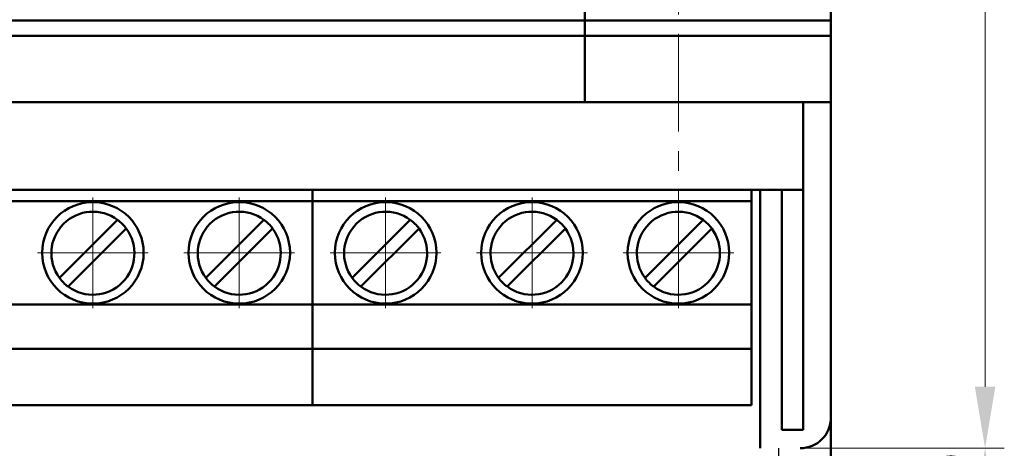
# Model space of a CAD drawing. Units: millimetres. Extents: x 2171 to 3046, y 837 to 1134.
# Drawn here: x 2723 to 2787, y 943 to 971 of the extents above; entities that cross this region are included whole.
import ezdxf
from ezdxf.lldxf.tags import DXFTag

# ---------------------------------------------------------------- set-up
doc = ezdxf.new("R2010")
doc.units = ezdxf.units.MM
doc.linetypes.add('CENTER', pattern=[10.16, 6.35, -1.27, 1.27, -1.27])
for name, color, linetype, lineweight in [('help', 4, 'New Line1', 25), ('main', 5, 'Continuous', 50), ('size', 7, 'Continuous', 20), ('ОСЕВЫЕ', 1, 'CENTER', 15)]:
    doc.layers.add(name, color=color, linetype=linetype, lineweight=lineweight)
doc.styles.add('GOST', font='GOST.shx', dxfattribs={"width": 0.8, "oblique": 15})
tags = doc.linetypes.add('New Line1', pattern=[0.8, 0.5, -0.3]).pattern_tags.tags
tags[6:7] = [DXFTag(74, 4), DXFTag(75, 0), DXFTag(340, '0'), DXFTag(46, 1.0), DXFTag(50, 0.0), DXFTag(44, 0.0), DXFTag(45, 0.0)]
tags[4:5] = [DXFTag(74, 4), DXFTag(75, 0), DXFTag(340, '0'), DXFTag(46, 1.0), DXFTag(50, 0.0), DXFTag(44, 0.0), DXFTag(45, 0.0)]
doc.dimstyles.new('GOST', dxfattribs={"dimscale": 0, "dimtxt": 3.5, "dimasz": 4, "dimexe": 1.25, "dimexo": 0, "dimtad": 1, "dimdec": 1, "dimrnd": 0.5, "dimtxsty": 'GOST', "dimcen": 5, "dimclrd": 256, "dimclre": 256, "dimclrt": 256, "dimadec": 1, "dimazin": 2, "dimtfac": 1, "dimtdec": 4, "dimtmove": 0, "dimatfit": 3, "dimfxl": 0, "dimtolj": 1, "dimtzin": 0, "dimlwd": -1, "dimlwe": -1, "dimarcsym": 0})

# ---------------------------------------------------------------- blocks, each defined once
blk = doc.blocks.new('*D212')
at = {"layer": 'Defpoints', "color": 0}
for p in [(2773.81, 1036.706), (2773.81, 942.706), (2785.837, 942.706)]:
    blk.add_point(p, dxfattribs=at)
at = {"layer": 'size'}
for p, q in [((2773.81, 1036.706), (2787.087, 1036.706)), ((2785.837, 1032.706), (2785.837, 946.706)), ((2773.81, 942.706), (2787.087, 942.706))]:
    blk.add_line(p, q, dxfattribs=at)
for points in [[(2786.503, 1032.706), (2785.17, 1032.706), (2785.837, 1036.706)], [(2785.17, 946.706), (2786.503, 946.706), (2785.837, 942.706)]]:
    blk.add_solid(points, dxfattribs=at)
at = {"layer": 'size', "insert": (2783.462, 989.706), "char_height": 3.5, "attachment_point": 5, "rotation": 90, "style": 'GOST'}
blk.add_mtext('\\A1;94', dxfattribs=at)
blk = doc.blocks.new('*D214')
at = {"layer": 'Defpoints', "color": 0}
for p in [(2773.81, 942.706), (2772.41, 927.706), (2785.837, 927.706)]:
    blk.add_point(p, dxfattribs=at)
at = {"layer": 'size', "ltscale": 5}
for p, q in [((2773.81, 942.706), (2787.087, 942.706)), ((2785.837, 938.706), (2785.837, 931.706)), ((2772.41, 927.706), (2787.087, 927.706))]:
    blk.add_line(p, q, dxfattribs=at)
at = {"layer": 'size'}
for points in [[(2786.503, 938.706), (2785.17, 938.706), (2785.837, 942.706)], [(2785.17, 931.706), (2786.503, 931.706), (2785.837, 927.706)]]:
    blk.add_solid(points, dxfattribs=at)
at = {"layer": 'size', "insert": (2783.462, 935.206), "char_height": 3.5, "attachment_point": 5, "rotation": 90, "style": 'GOST'}
blk.add_mtext('10...15', dxfattribs=at)

msp = doc.modelspace()

# ---------------------------------------------------------------- linework, layer by layer
at = {"layer": 'help', "ltscale": 5}
msp.add_line((2772.41, 942.706), (2772.41, 927.706), dxfattribs=at)
at = {"layer": 'main'}
for p, q in [((2759.81, 965.206), (2759.81, 1014.206)), ((2775.81, 1009.573), (2775.81, 970.506)), ((2775.81, 970.506), (2679.81, 970.506)), ((2775.81, 970.506), (2775.81, 969.506)), ((2775.81, 969.506), (2679.81, 969.506)), ((2775.81, 969.506), (2775.81, 965.206)), ((2775.81, 965.206), (2679.81, 965.206)), ((2774.01, 965.206), (2774.01, 959.506)), ((2775.81, 965.206), (2775.81, 944.706)), ((2774.01, 959.506), (2681.61, 959.506)), ((2742.09, 959.506), (2742.09, 958.756)), ((2770.65, 959.506), (2770.65, 959.28)), ((2770.65, 959.28), (2770.65, 958.756)), ((2771.21, 959.506), (2771.21, 942.706)), ((2772.61, 959.506), (2772.61, 943.906)), ((2774.01, 943.906), (2774.01, 959.506)), ((2742.09, 958.756), (2713.53, 958.756)), ((2742.09, 958.756), (2742.09, 952.056)), ((2770.65, 958.756), (2742.09, 958.756)), ((2770.65, 958.756), (2770.65, 952.056)), ((2729.415, 957.552), (2725.639, 953.775)), ((2738.935, 957.552), (2735.159, 953.775)), ((2748.455, 957.552), (2744.679, 953.775)), ((2757.975, 957.552), (2754.199, 953.775)), ((2767.495, 957.552), (2763.719, 953.775)), ((2726.204, 953.21), (2729.981, 956.986)), ((2735.724, 953.21), (2739.501, 956.986)), ((2745.244, 953.21), (2749.021, 956.986)), ((2754.764, 953.21), (2758.541, 956.986)), ((2764.284, 953.21), (2768.061, 956.986)), ((2742.09, 952.056), (2713.53, 952.056)), ((2742.09, 952.056), (2742.09, 949.169)), ((2770.65, 952.056), (2742.09, 952.056)), ((2770.65, 952.056), (2770.65, 949.169)), ((2742.09, 949.169), (2713.53, 949.169)), ((2742.09, 949.169), (2742.09, 945.506)), ((2770.65, 949.169), (2742.09, 949.169)), ((2770.65, 949.169), (2770.65, 945.506)), ((2742.09, 945.506), (2713.53, 945.506)), ((2770.65, 945.506), (2742.09, 945.506)), ((2775.81, 944.706), (2775.81, 935.706)), ((2774.01, 943.906), (2772.61, 943.906))]:
    msp.add_line(p, q, dxfattribs=at)
for centre in [(2727.81, 955.406), (2737.33, 955.406), (2746.85, 955.406), (2756.37, 955.406), (2765.89, 955.406)]:
    msp.add_circle(centre, 3.3, dxfattribs=at)
for centre, radius, start, end in [((2727.81, 955.381), 2.7, 53.51962, 216.48038), ((2737.33, 955.381), 2.7, 53.51962, 216.48038), ((2746.85, 955.381), 2.7, 53.51962, 216.48038), ((2756.37, 955.381), 2.7, 53.51962, 216.48038), ((2765.89, 955.381), 2.7, 53.51962, 216.48038), ((2727.81, 955.381), 2.7, 36.48038, 53.51962), ((2737.33, 955.381), 2.7, 36.48038, 53.51962), ((2746.85, 955.381), 2.7, 36.48038, 53.51962), ((2756.37, 955.381), 2.7, 36.48038, 53.51962), ((2765.89, 955.381), 2.7, 36.48038, 53.51962), ((2727.81, 955.381), 2.7, 233.51962, 36.48038), ((2737.33, 955.381), 2.7, 233.51962, 36.48038), ((2746.85, 955.381), 2.7, 233.51962, 36.48038), ((2756.37, 955.381), 2.7, 233.51962, 36.48038), ((2765.89, 955.381), 2.7, 233.51962, 36.48038), ((2727.81, 955.381), 2.7, 216.48038, 233.51962), ((2737.33, 955.381), 2.7, 216.48038, 233.51962), ((2746.85, 955.381), 2.7, 216.48038, 233.51962), ((2756.37, 955.381), 2.7, 216.48038, 233.51962), ((2765.89, 955.381), 2.7, 216.48038, 233.51962), ((2773.81, 944.706), 2, 270, 0)]:
    msp.add_arc(centre, radius, start, end, dxfattribs=at)
at = {"layer": 'ОСЕВЫЕ'}
msp.add_line((2765.89, 1020.431), (2765.89, 959.006), dxfattribs=at)
at = {"layer": 'ОСЕВЫЕ', "ltscale": 5}
for p, q in [((2727.81, 951.806), (2727.81, 959.006)), ((2737.33, 951.806), (2737.33, 959.006)), ((2746.85, 951.806), (2746.85, 959.006)), ((2756.37, 951.806), (2756.37, 959.006)), ((2765.89, 951.806), (2765.89, 959.006)), ((2724.21, 955.406), (2731.41, 955.406)), ((2733.73, 955.406), (2740.93, 955.406)), ((2743.25, 955.406), (2750.45, 955.406)), ((2752.77, 955.406), (2759.97, 955.406)), ((2762.29, 955.406), (2769.49, 955.406))]:
    msp.add_line(p, q, dxfattribs=at)

# ---------------------------------------------------------------- dimensions: what is measured, and where the dimension line sits
at = {"layer": 'size'}
dim = msp.add_linear_dim(base=(2785.837, 942.706), p1=(2773.81, 1036.706), p2=(2773.81, 942.706), angle=90, dimstyle='GOST', override={"dimscale": 1, "dimasz": 4, "dimtxsty": 'GOST'}, dxfattribs=at)
dim.commit()
dim.dimension.update_dxf_attribs({"geometry": '*D212', "text_midpoint": (2783.462, 989.706)})
at = {"layer": 'size', "ltscale": 5}
dim = msp.add_linear_dim(base=(2785.837, 927.706), p1=(2773.81, 942.706), p2=(2772.41, 927.706), angle=90, text='10...<>', dimstyle='GOST', override={"dimscale": 1, "dimlfac": 1, "dimtxsty": 'GOST', "dimsah": 1, "dimtolj": 0}, dxfattribs=at)
dim.commit()
dim.dimension.update_dxf_attribs({"geometry": '*D214', "text_midpoint": (2783.462, 935.206)})

doc.saveas('drawing.dxf')
